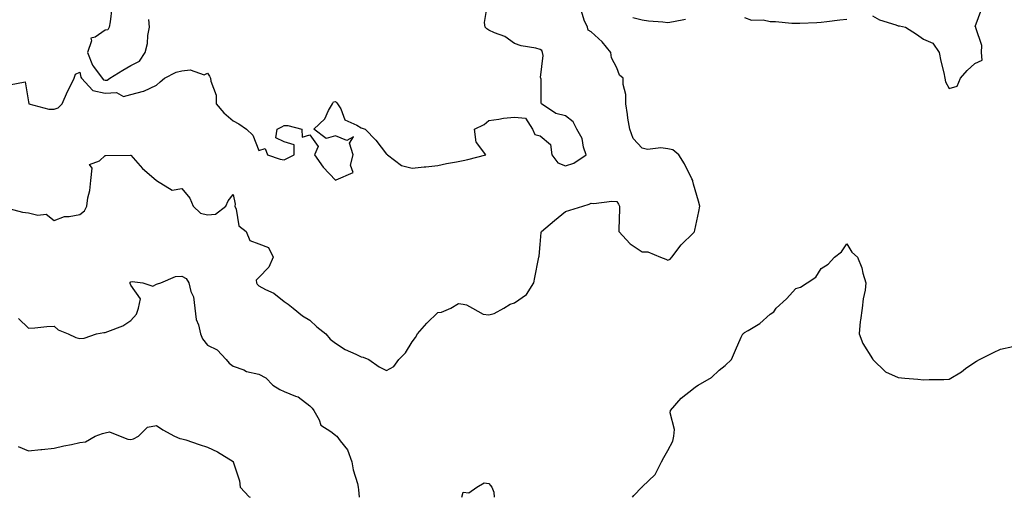
# Model space of a CAD drawing. Units: inches. Extents: x 1013363 to 1016003, y 7242458 to 7245098.
# Drawn here: x 1013955 to 1014340, y 7242458 to 7242645 of the extents above; entities that cross this region are included whole.
import ezdxf

# ---------------------------------------------------------------- set-up
doc = ezdxf.new("R2010")
doc.units = ezdxf.units.IN
doc.header["$MEASUREMENT"] = 0
doc.layers.add('Contour_10137242', color=7, linetype='Continuous', true_color=0x13a9d9)

msp = doc.modelspace()

# ---------------------------------------------------------------- linework, layer by layer
at = {"layer": 'Contour_10137242'}
for points in [[(1013950.64, 7242619.33, 2894), (1013956.67, 7242620.54, 2894), (1013958.05, 7242612.62, 2894), (1013958.15, 7242612.02, 2894), (1013958.22, 7242611.92, 2894), (1013965.93, 7242609.8, 2894), (1013968.05, 7242609.8, 2894), (1013969.61, 7242610.36, 2894), (1013971.21, 7242611.92, 2894), (1013973.27, 7242616.7, 2894), (1013973.8, 7242617.67, 2894), (1013975.95, 7242621.92, 2894), (1013976.47, 7242623.5, 2894), (1013978.05, 7242624.27, 2894), (1013978.46, 7242622.33, 2894), (1013978.76, 7242621.92, 2894), (1013983.16, 7242617.03, 2894), (1013988.05, 7242616.1, 2894), (1013992.47, 7242616.34, 2894), (1013995.2, 7242614.77, 2894), (1013998.05, 7242615.55, 2894), (1014003.01, 7242616.88, 2894), (1014003.09, 7242616.88, 2894), (1014008.05, 7242619.13, 2894), (1014009.52, 7242620.45, 2894), (1014011.17, 7242621.92, 2894), (1014015.77, 7242624.2, 2894), (1014018.05, 7242624.75, 2894), (1014021.31, 7242625.18, 2894), (1014026.73, 7242623.24, 2894), (1014028.05, 7242623.85, 2894), (1014028.82, 7242622.69, 2894), (1014029.26, 7242621.92, 2894), (1014029.28, 7242620.69, 2894), (1014031.38, 7242615.25, 2894), (1014031.4, 7242611.92, 2894), (1014034.43, 7242608.3, 2894), (1014038.05, 7242605.29, 2894), (1014040.25, 7242604.12, 2894), (1014043.3, 7242601.92, 2894), (1014045.73, 7242599.6, 2894), (1014048.05, 7242593.65, 2894), (1014050.6, 7242594.47, 2894), (1014051.47, 7242591.92, 2894), (1014056.43, 7242590.3, 2894), (1014058.05, 7242589.96, 2894), (1014059.35, 7242590.62, 2894), (1014061.89, 7242591.92, 2894), (1014061.95, 7242595.82, 2894), (1014058.05, 7242597, 2894), (1014054.75, 7242598.62, 2894), (1014055.25, 7242601.92, 2894), (1014057.07, 7242602.9, 2894), (1014058.05, 7242603.38, 2894), (1014059.5, 7242603.37, 2894), (1014064.92, 7242601.92, 2894), (1014065, 7242598.87, 2894), (1014068.05, 7242599.76, 2894), (1014071.29, 7242595.16, 2894), (1014069.92, 7242591.92, 2894), (1014073.29, 7242587.16, 2894), (1014078.05, 7242581.97, 2894), (1014078.29, 7242582.16, 2894), (1014084.94, 7242585.03, 2894), (1014083.97, 7242587.84, 2894), (1014084.99, 7242591.92, 2894), (1014083.49, 7242596.48, 2894), (1014085.16, 7242599.03, 2894), (1014082.47, 7242597.5, 2894), (1014078.05, 7242599.43, 2894), (1014074.43, 7242598.3, 2894), (1014069.66, 7242601.92, 2894), (1014073.93, 7242606.04, 2894), (1014075.37, 7242609.24, 2894), (1014076.91, 7242611.92, 2894), (1014077.27, 7242612.7, 2894), (1014078.05, 7242612.77, 2894), (1014078.5, 7242612.37, 2894), (1014078.85, 7242611.92, 2894), (1014080.11, 7242609.86, 2894), (1014081.75, 7242605.62, 2894), (1014086.37, 7242603.6, 2894), (1014088.05, 7242602.52, 2894), (1014088.55, 7242602.42, 2894), (1014089.69, 7242601.92, 2894), (1014093.79, 7242597.66, 2894), (1014098.05, 7242592.21, 2894), (1014098.22, 7242592.09, 2894), (1014098.37, 7242591.92, 2894), (1014103.95, 7242587.82, 2894), (1014108.05, 7242586.71, 2894), (1014112.69, 7242587.28, 2894), (1014113.43, 7242587.3, 2894), (1014118.05, 7242587.79, 2894), (1014121.47, 7242588.5, 2894), (1014125.34, 7242589.21, 2894), (1014128.05, 7242589.75, 2894), (1014129.87, 7242590.1, 2894), (1014136.81, 7242591.92, 2894), (1014133.19, 7242596.78, 2894), (1014133.06, 7242596.93, 2894), (1014132.43, 7242601.92, 2894), (1014136.21, 7242603.76, 2894), (1014138.05, 7242605.37, 2894), (1014141.98, 7242605.85, 2894), (1014143.75, 7242606.22, 2894), (1014148.05, 7242606.66, 2894), (1014152.43, 7242606.3, 2894), (1014155.12, 7242601.92, 2894), (1014156.03, 7242599.9, 2894), (1014158.05, 7242599.37, 2894), (1014162.14, 7242596.01, 2894), (1014162.67, 7242591.92, 2894), (1014164.98, 7242588.85, 2894), (1014168.05, 7242587.65, 2894), (1014171.32, 7242588.65, 2894), (1014176.09, 7242591.92, 2894), (1014175.09, 7242594.88, 2894), (1014174.5, 7242598.37, 2894), (1014172.49, 7242601.92, 2894), (1014170.98, 7242604.85, 2894), (1014168.05, 7242607.25, 2894), (1014164.22, 7242608.09, 2894), (1014158.69, 7242611.92, 2894), (1014158.45, 7242612.32, 2894), (1014158.5, 7242621.47, 2894), (1014158.38, 7242621.92, 2894), (1014158.27, 7242622.14, 2894), (1014159.25, 7242630.72, 2894), (1014159.02, 7242631.92, 2894), (1014158.81, 7242632.68, 2894), (1014158.05, 7242633.16, 2894), (1014156.36, 7242633.61, 2894), (1014150.63, 7242634.5, 2894), (1014148.05, 7242635.44, 2894), (1014144.3, 7242638.17, 2894), (1014140.31, 7242639.66, 2894), (1014138.05, 7242640.75, 2894), (1014137.28, 7242641.15, 2894), (1014136.63, 7242641.92, 2894), (1014136.3, 7242643.67, 2894), (1014137.61, 7242651.48, 2894)], [(1013990.56, 7242649.41, 2895), (1013990.03, 7242643.9, 2895), (1013989.55, 7242641.92, 2895), (1013989.1, 7242640.87, 2895), (1013988.05, 7242640.66, 2895), (1013984.06, 7242637.93, 2895), (1013982.45, 7242637.52, 2895), (1013982.68, 7242636.55, 2895), (1013981.15, 7242631.92, 2895), (1013983.09, 7242626.96, 2895), (1013983.45, 7242626.52, 2895), (1013986.78, 7242621.92, 2895), (1013987.39, 7242621.26, 2895), (1013988.05, 7242621.13, 2895), (1013988.8, 7242621.17, 2895), (1013989.8, 7242621.92, 2895), (1013994.91, 7242625.06, 2895), (1013998.05, 7242626.87, 2895), (1014001.39, 7242628.58, 2895), (1014003.67, 7242631.92, 2895), (1014004.51, 7242635.46, 2895), (1014004.76, 7242638.63, 2895), (1014005.36, 7242641.92, 2895), (1014005.05, 7242644.92, 2895)], [(1014288.05, 7242646.24, 2893), (1014290.83, 7242644.7, 2893), (1014297.25, 7242642.72, 2893), (1014298.05, 7242642.4, 2893), (1014298.57, 7242642.44, 2893), (1014300.91, 7242641.92, 2893), (1014305.32, 7242639.19, 2893), (1014308.05, 7242637.23, 2893), (1014311.71, 7242635.58, 2893), (1014314.19, 7242631.92, 2893), (1014314.73, 7242628.6, 2893), (1014315.95, 7242624.02, 2893), (1014316.36, 7242621.92, 2893), (1014316.61, 7242620.48, 2893), (1014318.05, 7242617.83, 2893), (1014321.14, 7242618.83, 2893), (1014322.41, 7242621.92, 2893), (1014325.03, 7242624.94, 2893), (1014328.05, 7242627.66, 2893), (1014330.95, 7242629.02, 2893), (1014330.73, 7242631.92, 2893), (1014330.76, 7242634.63, 2893), (1014328.43, 7242641.54, 2893), (1014328.44, 7242641.92, 2893), (1014328.26, 7242642.13, 2893), (1014330.8, 7242649.17, 2893)], [(1013948.44, 7242571.53, 2893), (1013955.66, 7242569.53, 2893), (1013958.05, 7242569.23, 2893), (1013961.64, 7242568.33, 2893), (1013964.92, 7242568.79, 2893), (1013968.05, 7242566.28, 2893), (1013972.14, 7242567.83, 2893), (1013973.91, 7242567.78, 2893), (1013978.05, 7242568.64, 2893), (1013979.95, 7242570.02, 2893), (1013980.83, 7242571.92, 2893), (1013981.26, 7242575.13, 2893), (1013982.01, 7242577.96, 2893), (1013982.41, 7242581.92, 2893), (1013982.87, 7242586.74, 2893), (1013981.86, 7242588.11, 2893), (1013985.75, 7242589.62, 2893), (1013988.05, 7242591.69, 2893), (1013988.26, 7242591.71, 2893), (1013997.89, 7242591.76, 2893), (1013998.05, 7242591.77, 2893), (1014002.67, 7242586.54, 2893), (1014007.97, 7242582, 2893), (1014008.06, 7242581.93, 2893), (1014008.11, 7242581.92, 2893), (1014014.19, 7242578.06, 2893), (1014018.05, 7242578.73, 2893), (1014021.17, 7242575.05, 2893), (1014022.48, 7242571.92, 2893), (1014025.24, 7242569.11, 2893), (1014028.05, 7242568.48, 2893), (1014031.2, 7242568.77, 2893), (1014035.2, 7242571.92, 2893), (1014036.07, 7242573.9, 2893), (1014038.05, 7242576.38, 2893), (1014038.82, 7242572.69, 2893), (1014038.73, 7242571.92, 2893), (1014039.25, 7242570.72, 2893), (1014040.3, 7242564.17, 2893), (1014043.1, 7242561.92, 2893), (1014044.58, 7242558.45, 2893), (1014048.05, 7242557.11, 2893), (1014051.84, 7242555.71, 2893), (1014053.71, 7242551.92, 2893), (1014052.02, 7242547.95, 2893), (1014048.05, 7242543.96, 2893), (1014047.04, 7242542.93, 2893), (1014047.18, 7242541.92, 2893), (1014047.42, 7242541.3, 2893), (1014048.05, 7242540.69, 2893), (1014050.65, 7242539.32, 2893), (1014054, 7242537.87, 2893), (1014058.05, 7242534.64, 2893), (1014059.6, 7242533.47, 2893), (1014061.59, 7242531.92, 2893), (1014065.16, 7242529.03, 2893), (1014068.05, 7242527.29, 2893), (1014070.83, 7242524.7, 2893), (1014074.25, 7242521.92, 2893), (1014075.97, 7242519.84, 2893), (1014078.05, 7242518.28, 2893), (1014081.92, 7242515.79, 2893), (1014086.01, 7242513.96, 2893), (1014088.05, 7242512.93, 2893), (1014088.95, 7242512.82, 2893), (1014091.11, 7242511.92, 2893), (1014095.17, 7242509.04, 2893), (1014098.05, 7242507.54, 2893), (1014100.85, 7242509.12, 2893), (1014102.88, 7242511.92, 2893), (1014105.46, 7242514.51, 2893), (1014108.05, 7242518.78, 2893), (1014109.41, 7242520.56, 2893), (1014110.09, 7242521.92, 2893), (1014113.82, 7242526.15, 2893), (1014118.05, 7242530.32, 2893), (1014119.59, 7242530.38, 2893), (1014123.18, 7242531.92, 2893), (1014126.18, 7242533.79, 2893), (1014128.05, 7242533.52, 2893), (1014129.35, 7242533.22, 2893), (1014131.65, 7242531.92, 2893), (1014135.76, 7242529.63, 2893), (1014138.05, 7242529.38, 2893), (1014140.13, 7242529.84, 2893), (1014143.88, 7242531.92, 2893), (1014146.44, 7242533.53, 2893), (1014148.05, 7242534, 2893), (1014152.72, 7242537.25, 2893), (1014155.68, 7242541.92, 2893), (1014156.02, 7242543.95, 2893), (1014157.45, 7242551.32, 2893), (1014157.56, 7242551.92, 2893), (1014157.68, 7242552.29, 2893), (1014158.05, 7242556.92, 2893), (1014158.44, 7242561.53, 2893), (1014158.67, 7242561.92, 2893), (1014163.75, 7242566.22, 2893), (1014168.05, 7242569.78, 2893), (1014169.7, 7242570.27, 2893), (1014174.84, 7242571.92, 2893), (1014177.28, 7242572.69, 2893), (1014178.05, 7242573.08, 2893), (1014179.09, 7242572.96, 2893), (1014186.14, 7242573.83, 2893), (1014188.05, 7242573.69, 2893), (1014188.75, 7242572.62, 2893), (1014189.08, 7242571.92, 2893), (1014189.14, 7242570.83, 2893), (1014188.86, 7242562.73, 2893), (1014188.93, 7242561.92, 2893), (1014193.26, 7242557.13, 2893), (1014198.05, 7242553.94, 2893), (1014200.17, 7242554.04, 2893), (1014205.11, 7242551.92, 2893), (1014207.2, 7242551.07, 2893), (1014208.05, 7242550.7, 2893), (1014208.89, 7242551.08, 2893), (1014209.63, 7242551.92, 2893), (1014213.26, 7242556.71, 2893), (1014218.05, 7242561.4, 2893), (1014218.33, 7242561.64, 2893), (1014218.52, 7242561.92, 2893), (1014218.62, 7242562.49, 2893), (1014220.19, 7242569.78, 2893), (1014220.5, 7242571.92, 2893), (1014219.96, 7242573.83, 2893), (1014218.05, 7242580.44, 2893), (1014217.81, 7242581.68, 2893), (1014217.76, 7242581.92, 2893), (1014217.42, 7242582.55, 2893), (1014214.58, 7242588.45, 2893), (1014212.33, 7242591.92, 2893), (1014210.02, 7242593.89, 2893), (1014208.05, 7242594.28, 2893), (1014205.3, 7242594.67, 2893), (1014200.12, 7242593.99, 2893), (1014198.05, 7242594.55, 2893), (1014194.48, 7242598.35, 2893), (1014193.21, 7242601.92, 2893), (1014192.42, 7242606.3, 2893), (1014192.27, 7242607.7, 2893), (1014191.59, 7242611.92, 2893), (1014191.65, 7242615.52, 2893), (1014190.5, 7242619.47, 2893), (1014190.59, 7242621.92, 2893), (1014189.19, 7242623.06, 2893), (1014188.05, 7242625.93, 2893), (1014186.04, 7242629.91, 2893), (1014185.71, 7242631.92, 2893), (1014182.3, 7242636.17, 2893), (1014178.05, 7242640.02, 2893), (1014176.86, 7242640.73, 2893), (1014176.68, 7242641.92, 2893), (1014175.37, 7242644.6, 2893), (1014174.28, 7242648.15, 2893)], [(1014194.37, 7242645.6, 2893), (1014198.05, 7242644.71, 2893), (1014200.46, 7242644.33, 2893), (1014206.02, 7242643.95, 2893), (1014208.05, 7242643.68, 2893), (1014210.26, 7242644.13, 2893), (1014215, 7242644.97, 2893)], [(1014238.05, 7242645.68, 2893), (1014240.79, 7242644.66, 2893), (1014245.29, 7242644.68, 2893), (1014248.05, 7242644.1, 2893), (1014250.19, 7242644.06, 2893), (1014256.57, 7242643.4, 2893), (1014258.05, 7242643.37, 2893), (1014259.6, 7242643.47, 2893), (1014266.26, 7242643.71, 2893), (1014268.05, 7242643.83, 2893), (1014270.2, 7242644.07, 2893), (1014275.3, 7242644.67, 2893), (1014278.05, 7242644.96, 2893)], [(1014194.19, 7242458, 2892), (1014194.8, 7242458.67, 2892), (1014197.87, 7242461.92, 2892), (1014197.96, 7242462.01, 2892), (1014198.05, 7242462.08, 2892), (1014203.05, 7242466.92, 2892), (1014205.61, 7242471.92, 2892), (1014206.44, 7242473.53, 2892), (1014208.05, 7242476.3, 2892), (1014209.97, 7242480, 2892), (1014210.38, 7242481.92, 2892), (1014210.59, 7242484.46, 2892), (1014208.92, 7242491.05, 2892), (1014209.08, 7242491.92, 2892), (1014213.23, 7242496.74, 2892), (1014218.05, 7242500.56, 2892), (1014218.81, 7242501.16, 2892), (1014219.92, 7242501.92, 2892), (1014225.07, 7242504.9, 2892), (1014228.05, 7242507.7, 2892), (1014230.43, 7242509.54, 2892), (1014232.98, 7242511.92, 2892), (1014234.49, 7242515.48, 2892), (1014236.75, 7242520.62, 2892), (1014237.31, 7242521.92, 2892), (1014237.75, 7242522.22, 2892), (1014238.05, 7242522.4, 2892), (1014239.4, 7242523.27, 2892), (1014244.01, 7242525.96, 2892), (1014248.05, 7242529.58, 2892), (1014249.49, 7242530.48, 2892), (1014250.39, 7242531.92, 2892), (1014254.41, 7242535.56, 2892), (1014258.05, 7242539.69, 2892), (1014259.85, 7242540.12, 2892), (1014262.56, 7242541.92, 2892), (1014265.86, 7242544.11, 2892), (1014268.05, 7242547.44, 2892), (1014270.77, 7242549.2, 2892), (1014273.26, 7242551.92, 2892), (1014275.92, 7242554.05, 2892), (1014278.05, 7242557.13, 2892), (1014279.97, 7242553.84, 2892), (1014282.15, 7242551.92, 2892), (1014283.85, 7242547.72, 2892), (1014284.3, 7242545.67, 2892), (1014285.47, 7242541.92, 2892), (1014285.14, 7242539.01, 2892), (1014284.38, 7242535.59, 2892), (1014284.08, 7242531.92, 2892), (1014283.38, 7242527.25, 2892), (1014283.2, 7242526.77, 2892), (1014282.81, 7242521.92, 2892), (1014284.25, 7242518.12, 2892), (1014288.05, 7242512.22, 2892), (1014288.17, 7242512.04, 2892), (1014288.23, 7242511.92, 2892), (1014293.19, 7242507.06, 2892), (1014298.05, 7242504.86, 2892), (1014300.69, 7242504.56, 2892), (1014305.79, 7242504.18, 2892), (1014308.05, 7242503.94, 2892), (1014310.21, 7242504.08, 2892), (1014315.94, 7242504.03, 2892), (1014318.05, 7242504.19, 2892), (1014322.84, 7242507.13, 2892), (1014324.47, 7242508.34, 2892), (1014328.05, 7242510.9, 2892), (1014328.75, 7242511.22, 2892), (1014329.92, 7242511.92, 2892), (1014335.36, 7242514.61, 2892), (1014338.05, 7242515.96, 2892), (1014342.98, 7242516.99, 2892)], [(1013954.06, 7242527.93, 2892), (1013958.05, 7242524.17, 2892), (1013960.46, 7242524.33, 2892), (1013965.18, 7242524.79, 2892), (1013968.05, 7242524.98, 2892), (1013969.68, 7242523.55, 2892), (1013973.59, 7242521.92, 2892), (1013976.57, 7242520.44, 2892), (1013978.05, 7242520.05, 2892), (1013979.74, 7242520.23, 2892), (1013984.6, 7242521.92, 2892), (1013987.52, 7242522.45, 2892), (1013988.05, 7242522.44, 2892), (1013989.01, 7242522.88, 2892), (1013994.94, 7242525.03, 2892), (1013998.05, 7242527.11, 2892), (1014000.29, 7242529.68, 2892), (1014001.05, 7242531.92, 2892), (1014001.81, 7242535.68, 2892), (1013998.05, 7242540.94, 2892), (1013997.78, 7242541.65, 2892), (1013997.78, 7242541.92, 2892), (1013997.84, 7242542.13, 2892), (1013998.05, 7242542.33, 2892), (1013998.57, 7242542.44, 2892), (1014002.68, 7242541.92, 2892), (1014006.67, 7242540.54, 2892), (1014008.05, 7242541.41, 2892), (1014008.5, 7242541.47, 2892), (1014009.72, 7242541.92, 2892), (1014015.56, 7242544.41, 2892), (1014018.05, 7242544.44, 2892), (1014019.69, 7242543.56, 2892), (1014020.68, 7242541.92, 2892), (1014021.52, 7242538.45, 2892), (1014022.5, 7242536.37, 2892), (1014023.09, 7242531.92, 2892), (1014023.65, 7242527.52, 2892), (1014024.47, 7242525.5, 2892), (1014025.23, 7242521.92, 2892), (1014026.08, 7242519.95, 2892), (1014028.05, 7242517.55, 2892), (1014031.85, 7242515.72, 2892), (1014035.3, 7242511.92, 2892), (1014036.55, 7242510.42, 2892), (1014038.05, 7242509.33, 2892), (1014042.18, 7242507.79, 2892), (1014043.31, 7242507.18, 2892), (1014048.05, 7242506.14, 2892), (1014050.82, 7242504.69, 2892), (1014053.61, 7242501.92, 2892), (1014056.26, 7242500.13, 2892), (1014058.05, 7242499.41, 2892), (1014062.39, 7242497.58, 2892), (1014063.45, 7242497.32, 2892), (1014068.05, 7242493.78, 2892), (1014068.97, 7242492.84, 2892), (1014069.65, 7242491.92, 2892), (1014071.66, 7242488.31, 2892), (1014072.39, 7242486.26, 2892), (1014076.23, 7242483.74, 2892), (1014078.05, 7242482.32, 2892), (1014078.27, 7242482.14, 2892), (1014078.57, 7242481.92, 2892), (1014079.92, 7242480.05, 2892), (1014082.73, 7242476.6, 2892), (1014084.46, 7242471.92, 2892), (1014084.94, 7242468.81, 2892), (1014086.63, 7242463.34, 2892), (1014086.93, 7242461.92, 2892), (1014087.01, 7242460.88, 2892), (1014087.32, 7242458, 2892)], [(1013953.94, 7242477.81, 2891), (1013958.05, 7242476.18, 2891), (1013962.82, 7242476.69, 2891), (1013963.22, 7242476.75, 2891), (1013968.05, 7242477.21, 2891), (1013971.87, 7242478.1, 2891), (1013974.81, 7242478.68, 2891), (1013978.05, 7242479.38, 2891), (1013980.31, 7242479.66, 2891), (1013984.1, 7242481.92, 2891), (1013986.98, 7242482.99, 2891), (1013988.05, 7242483.17, 2891), (1013989.71, 7242483.58, 2891), (1013993.86, 7242481.92, 2891), (1013996.81, 7242480.68, 2891), (1013998.05, 7242480.66, 2891), (1013999.05, 7242480.92, 2891), (1014001.11, 7242481.92, 2891), (1014004.51, 7242485.46, 2891), (1014008.05, 7242486.05, 2891), (1014010.5, 7242484.37, 2891), (1014015.07, 7242481.92, 2891), (1014017.17, 7242481.04, 2891), (1014018.05, 7242480.93, 2891), (1014019.52, 7242480.45, 2891), (1014024.82, 7242478.69, 2891), (1014028.05, 7242477.65, 2891), (1014031.91, 7242475.78, 2891), (1014038.01, 7242471.96, 2891), (1014038.05, 7242471.94, 2891), (1014038.08, 7242471.92, 2891), (1014038.08, 7242471.89, 2891), (1014040.54, 7242464.41, 2891), (1014040.75, 7242461.92, 2891), (1014044.36, 7242458.23, 2891), (1014044.66, 7242458, 2891)], [(1014127.53, 7242458, 2892), (1014128.05, 7242460, 2892), (1014130.22, 7242459.75, 2892), (1014133.29, 7242461.92, 2892), (1014136.25, 7242463.72, 2892), (1014138.05, 7242463.35, 2892), (1014138.75, 7242462.62, 2892), (1014139.26, 7242461.92, 2892), (1014140, 7242459.97, 2892), (1014140.09, 7242458, 2892)]]:
    msp.add_polyline3d(points, dxfattribs=at)

doc.saveas('drawing.dxf')
